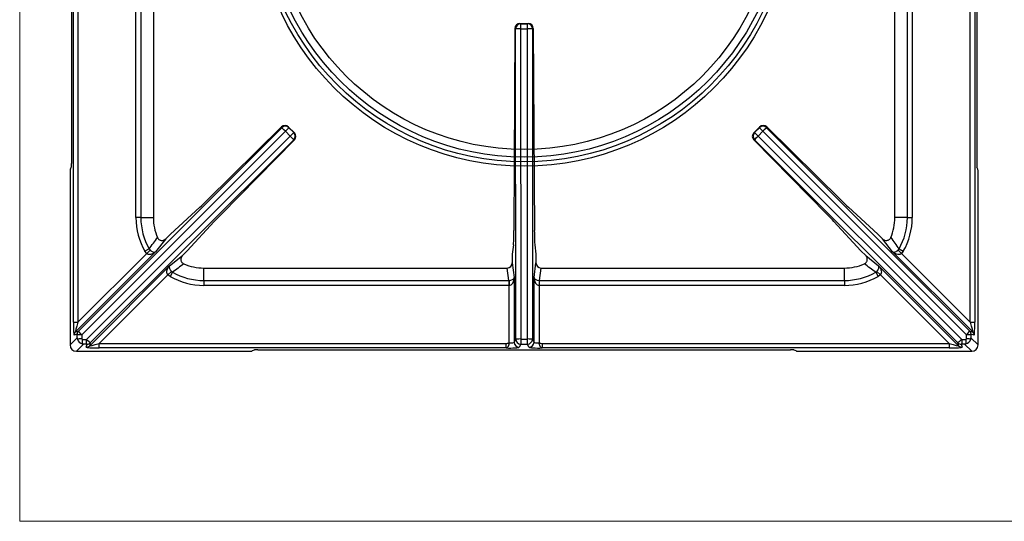
# Model space of a CAD drawing. Units: millimetres. Extents: x -44198 to -31231, y -19985 to -2989.
# Drawn here: x -33984 to -33594, y -18444 to -18245 of the extents above; entities that cross this region are included whole.
import ezdxf

# ---------------------------------------------------------------- set-up
doc = ezdxf.new("R2010")
doc.units = ezdxf.units.MM
doc.layers.add('1.065.088.0', color=7, linetype='Continuous')

# ---------------------------------------------------------------- blocks, each defined once
blk = doc.blocks.new('A$C7FC83BEE')
at = {"color": 7, "linetype": 'Continuous'}
for radius in [106.64, 104.91, 103.03, 100]:
    blk.add_circle((200, -652.52), radius, dxfattribs=at)
at = {"layer": '1.065.088.0', "color": 7, "linetype": 'Continuous'}
for p, q in [((20.56, -546.95), (20.56, -758.09)), ((379.44, -546.95), (379.44, -758.09)), ((21.28, -821.05), (21.28, -659.65)), ((23.08, -659.65), (23.08, -821.05)), ((46.11, -779.52), (46.11, -658.55)), ((48.04, -658.55), (48.04, -779.52)), ((53, -659.2), (53, -779.52)), ((347, -779.52), (347, -659.2)), ((351.96, -779.52), (351.96, -658.55)), ((353.89, -658.55), (353.89, -779.52)), ((376.92, -821.05), (376.92, -659.65)), ((378.72, -659.65), (378.72, -821.05)), ((198.36, -702.52), (201.64, -702.52)), ((198.36, -702.52), (198.63, -702.65)), ((198.63, -702.65), (201.37, -702.65)), ((198.63, -702.65), (198.63, -704.62)), ((201.37, -702.65), (201.64, -702.52)), ((201.37, -704.62), (201.37, -702.65)), ((196.35, -704.51), (195.95, -784.59)), ((196.63, -704.65), (196.35, -704.51)), ((196.7, -827.71), (196.63, -704.65)), ((198.63, -704.62), (201.37, -704.62)), ((198.63, -704.62), (198.7, -827.68)), ((201.3, -827.68), (201.37, -704.62)), ((203.37, -704.65), (203.3, -827.71)), ((203.65, -704.51), (203.37, -704.65)), ((203.65, -704.51), (204.05, -784.59)), ((23.34, -824.52), (103.89, -743.87)), ((105.33, -745.26), (24.65, -826.04)), ((103.79, -743.57), (74.28, -772.64)), ((103.89, -743.87), (103.79, -743.57)), ((106.71, -743.87), (105.33, -745.26)), ((105.33, -745.26), (107.26, -747.19)), ((106.62, -743.59), (108.93, -745.9)), ((106.62, -743.59), (106.71, -743.87)), ((106.71, -743.87), (108.64, -745.8)), ((293.38, -743.59), (291.07, -745.9)), ((293.29, -743.87), (291.36, -745.8)), ((294.67, -745.26), (292.74, -747.19)), ((293.29, -743.87), (293.38, -743.59)), ((294.67, -745.26), (293.29, -743.87)), ((375.35, -826.04), (294.67, -745.26)), ((296.21, -743.57), (296.11, -743.87)), ((296.11, -743.87), (376.66, -824.52)), ((325.72, -772.64), (296.21, -743.57)), ((26.48, -827.87), (107.26, -747.19)), ((108.64, -748.63), (28, -829.18)), ((108.94, -748.73), (79.87, -778.23)), ((107.26, -747.19), (108.64, -745.8)), ((108.64, -745.8), (108.93, -745.9)), ((108.94, -748.73), (108.64, -748.63)), ((291.36, -748.63), (291.06, -748.73)), ((320.13, -778.23), (291.06, -748.73)), ((291.07, -745.9), (291.36, -745.8)), ((291.36, -745.8), (292.74, -747.19)), ((372, -829.18), (291.36, -748.63)), ((292.74, -747.19), (373.52, -827.87)), ((20.09, -760.34), (20.47, -759.57)), ((379.91, -760.34), (379.53, -759.57)), ((20, -761.82), (20, -830.02)), ((380, -830.02), (380, -761.82)), ((71.45, -775.36), (59.8, -786.07)), ((340.2, -786.07), (328.55, -775.36)), ((48.04, -779.52), (46.11, -779.52)), ((48.04, -779.52), (53, -779.52)), ((351.96, -779.52), (347, -779.52)), ((351.96, -779.52), (353.89, -779.52)), ((77.16, -781.06), (66.45, -792.71)), ((333.55, -792.71), (322.84, -781.06)), ((57.9, -787.97), (53.9, -793.05)), ((59.8, -786.07), (57.9, -787.97)), ((342.1, -787.97), (340.2, -786.07)), ((346.1, -793.05), (342.1, -787.97)), ((51.34, -791.93), (49.66, -792.89)), ((51.68, -792.38), (50.36, -793.77)), ((51.34, -791.93), (51.68, -792.38)), ((195.78, -790.38), (195.3, -794.02)), ((204.22, -790.38), (204.7, -794.02)), ((348.32, -792.38), (348.66, -791.93)), ((348.32, -792.38), (349.64, -793.77)), ((348.66, -791.93), (350.34, -792.89)), ((53.9, -793.05), (22.06, -824.89)), ((23.08, -821.05), (50.36, -793.77)), ((50.36, -793.77), (49.66, -792.89)), ((59.46, -798.61), (64.55, -794.61)), ((66.45, -792.71), (64.55, -794.61)), ((195.3, -794.02), (195.3, -797.47)), ((204.7, -794.02), (204.7, -797.47)), ((335.45, -794.61), (333.55, -792.71)), ((335.45, -794.61), (340.54, -798.61)), ((377.94, -824.89), (346.1, -793.05)), ((350.34, -792.89), (349.64, -793.77)), ((349.64, -793.77), (376.92, -821.05)), ((27.62, -830.46), (59.46, -798.61)), ((73, -799.52), (193.32, -799.52)), ((73, -804.48), (73, -799.52)), ((193.97, -804.48), (193.32, -799.52)), ((195.3, -797.47), (196.07, -803.34)), ((203.93, -803.34), (204.7, -797.47)), ((206.68, -799.52), (206.03, -804.48)), ((206.68, -799.52), (327, -799.52)), ((327, -804.48), (327, -799.52)), ((340.54, -798.61), (372.38, -830.46)), ((58.75, -802.16), (31.47, -829.44)), ((60.14, -800.84), (58.75, -802.16)), ((59.63, -802.85), (58.75, -802.16)), ((60.59, -801.18), (59.63, -802.85)), ((60.14, -800.84), (60.59, -801.18)), ((196.07, -803.34), (196.07, -828.98)), ((203.93, -828.98), (203.93, -803.34)), ((339.41, -801.18), (339.86, -800.84)), ((339.41, -801.18), (340.37, -802.85)), ((339.86, -800.84), (341.25, -802.16)), ((341.25, -802.16), (340.37, -802.85)), ((368.53, -829.44), (341.25, -802.16)), ((73, -804.48), (193.97, -804.48)), ((73, -804.48), (73, -806.41)), ((193.97, -806.41), (73, -806.41)), ((193.97, -804.48), (193.97, -806.41)), ((194.02, -804.48), (194.07, -806.41)), ((194.07, -829.25), (194.07, -806.41)), ((205.98, -804.48), (205.93, -806.41)), ((205.93, -806.41), (205.93, -829.25)), ((206.03, -804.48), (327, -804.48)), ((206.03, -804.48), (206.03, -806.41)), ((327, -806.41), (206.03, -806.41)), ((327, -804.48), (327, -806.41)), ((21.28, -821.05), (23.08, -821.05)), ((376.92, -821.05), (378.72, -821.05)), ((20, -830.02), (22.83, -827.19)), ((22.82, -825.79), (21.54, -826.17)), ((22.06, -824.89), (23.34, -824.52)), ((22.83, -827.19), (22.83, -826.06)), ((24.65, -826.04), (24.65, -827.67)), ((375.35, -827.67), (375.35, -826.04)), ((376.66, -824.52), (377.94, -824.89)), ((377.17, -826.06), (377.17, -827.19)), ((377.17, -827.19), (380, -830.02)), ((378.46, -826.17), (377.18, -825.79)), ((25.33, -829.69), (22.49, -832.52)), ((24.85, -827.87), (26.48, -827.87)), ((26.46, -829.69), (25.33, -829.69)), ((26.35, -830.98), (26.73, -829.7)), ((28, -829.18), (27.62, -830.46)), ((31.47, -829.44), (192.86, -829.44)), ((31.47, -831.24), (31.47, -829.44)), ((192.86, -831.24), (31.47, -831.24)), ((192.86, -831.24), (192.86, -829.44)), ((196.07, -828.98), (196.7, -827.71)), ((198.7, -829.71), (198.07, -830.98)), ((198.7, -827.68), (201.3, -827.68)), ((198.7, -827.68), (198.7, -829.71)), ((198.7, -829.71), (201.3, -829.71)), ((201.3, -829.71), (201.3, -827.68)), ((201.93, -830.98), (201.3, -829.71)), ((203.3, -827.71), (203.93, -828.98)), ((207.14, -829.44), (368.53, -829.44)), ((207.14, -829.44), (207.14, -831.24)), ((368.53, -831.24), (207.14, -831.24)), ((368.53, -829.44), (368.53, -831.24)), ((372.38, -830.46), (372, -829.18)), ((373.27, -829.7), (373.65, -830.98)), ((373.52, -827.87), (375.15, -827.87)), ((374.67, -829.69), (373.54, -829.69)), ((377.51, -832.52), (374.67, -829.69)), ((22.49, -832.52), (90.7, -832.52)), ((92.94, -832.05), (92.18, -832.43)), ((94.43, -831.96), (305.57, -831.96)), ((307.82, -832.43), (307.06, -832.05)), ((309.3, -832.52), (377.51, -832.52))]:
    blk.add_line(p, q, dxfattribs=at)
for centre, radius, start, end in [((73, -779.52), 26.89, 180, 209.8085), ((73, -779.52), 24.96, 180, 209.8085), ((73, -779.52), 20, 180, 203.2969), ((327, -779.52), 20, 336.7031, 0), ((327, -779.52), 24.96, 330.1915, 0), ((327, -779.52), 26.89, 330.1915, 0), ((-465.15, -410.78), 641.9, 323.57404, 324.0715), ((865.15, -410.77), 641.91, 215.9285, 216.42596), ((441.75, -1317.67), 641.91, 125.9285, 126.42596), ((73, -779.52), 20, 246.7031, 270), ((327, -779.52), 20, 270, 293.2969), ((-41.74, -1317.67), 641.9, 53.57404, 54.0715), ((73, -779.52), 26.89, 240.1915, 270), ((73, -779.52), 24.96, 240.1915, 270), ((327, -779.52), 24.96, 270, 299.8085), ((327, -779.52), 26.89, 270, 299.8085), ((25.12, -827.04), 2.29, 183.6897, 196.2133), ((374.88, -827.04), 2.29, 343.7867, 356.3103), ((25.56, -826.96), 2.74, 195.3723, 254.6277), ((25.47, -827.4), 2.29, 253.7867, 266.3103), ((374.53, -827.4), 2.29, 273.6897, 286.2133), ((374.44, -826.96), 2.74, 285.3723, 344.6277)]:
    blk.add_arc(centre, radius, start, end, dxfattribs=at)
for centre, major_axis, ratio, start_param, end_param in [((198.35, -704.51), (-1.77, -0.94), 0.994831, 4.223655, 5.793842), ((198.63, -704.65), (-0.89, -1.79), 0.999239, 3.605423, 5.17561), ((201.37, -704.65), (-0.89, 1.79), 0.999239, 4.249168, 5.819355), ((201.65, -704.51), (-1.77, 0.94), 0.994831, 3.630936, 5.201123), ((198.63, -704.65), (-2, 0), 0.017452, 4.712378, 6.248273), ((201.37, -704.65), (-2, 0), 0.017452, 3.176505, 4.7124), ((105.2, -744.99), (-1.93, 0.55), 0.992063, 4.199917, 5.770104), ((105.3, -745.29), (1.9, 0.63), 0.999239, 0.46383, 2.034018), ((105.3, -745.29), (1.42, -1.41), 0.017452, 1.570786, 3.106681), ((294.7, -745.29), (1.9, -0.63), 0.999239, 1.107575, 2.677762), ((294.8, -744.99), (-1.93, -0.55), 0.992063, 3.654674, 5.224861), ((294.7, -745.29), (1.42, 1.41), 0.017452, 0.034912, 1.570807), ((107.23, -747.22), (-1.41, 1.42), 0.017452, 3.176505, 4.7124), ((107.23, -747.22), (0.63, 1.9), 0.999239, 4.249168, 5.819355), ((107.53, -747.32), (-0.55, 1.93), 0.992063, 3.654674, 5.224861), ((292.47, -747.32), (-0.55, -1.93), 0.992063, 4.199917, 5.770104), ((292.77, -747.22), (0.63, -1.9), 0.999239, 3.605423, 5.17561), ((292.77, -747.22), (-1.41, -1.42), 0.017452, 4.712378, 6.248273), ((20.1, -761.82), (0, 1.5), 0.069927, 0.139626, 1.570796), ((20.45, -758.09), (0, -1.5), 0.069927, 0.139626, 1.570794), ((379.55, -758.09), (0, -1.5), 0.069927, 4.712389, 6.143559), ((379.9, -761.82), (0, 1.5), 0.069927, 4.712389, 6.143559), ((75.14, -771.44), (-4.95, -4.95), 0.034921, 0.694996, 1.361357), ((324.86, -771.44), (4.95, -4.95), 0.034921, -1.361357, -0.694996), ((81.07, -777.37), (-4.95, -4.95), 0.034921, -1.361357, -0.694996), ((318.93, -777.37), (4.95, -4.95), 0.034921, 0.694996, 1.361357), ((195.71, -783.62), (0, -7), 0.034921, 0.261799, 1.43117), ((204.29, -783.62), (0, -7), 0.034921, -1.43117, -0.261799), ((193.3, -797.45), (-0.27, 2.05), 0.965377, 3.016436, 4.5782), ((206.7, -797.45), (0.27, 2.05), 0.965377, 1.704985, 3.266749), ((194.07, -803.34), (-2, -0.1), 0.566188, 1.516212, 3.052102), ((194.07, -803.34), (0.12, 3.07), 0.65053, 3.202154, 4.738044), ((205.93, -803.34), (-2, 0.1), 0.566188, 0.089491, 1.62538), ((205.93, -803.34), (0.12, -3.07), 0.65053, 4.686734, 6.222624), ((193.93, -802.27), (-0.54, 4.11), 0.965377, 3.016436, 3.04231), ((206.07, -802.27), (0.54, 4.11), 0.965377, 3.240875, 3.266749), ((21.55, -820.79), (0.01, 5.38), 0.049325, 1.620322, 3.156212), ((23.34, -820.79), (1.29, 4.11), 0.040514, 1.648209, 3.184099), ((376.66, -820.79), (-1.29, 4.11), 0.040514, 3.099086, 4.634976), ((378.45, -820.79), (-0.01, 5.38), 0.049325, 3.126973, 4.662863), ((23.33, -826.17), (-0.51, 1.73), 0.997355, 0.500795, 1.285794), ((24.61, -825.79), (-0.51, 1.73), 0.997355, 0.500795, 1.285794), ((22.82, -826.07), (0, -0.283), 0.049303, 1.620264, 3.156159), ((24.63, -826.06), (-1.8, 0), 0.012331, 4.700037, 6.213367), ((24.61, -826.07), (-1.27, 1.55), 0.025334, 4.714912, 6.250807), ((375.39, -826.07), (1.27, 1.55), 0.025334, 0.032378, 1.568273), ((375.37, -826.06), (-1.8, 0), 0.012331, 3.211411, 4.724741), ((375.39, -825.79), (0.51, 1.73), 0.997355, 4.997392, 5.78239), ((377.18, -826.07), (0, -0.283), 0.049303, 3.127026, 4.662921), ((376.67, -826.17), (0.51, 1.73), 0.997355, 4.997392, 5.78239), ((22.51, -830.01), (1.78, 1.78), 0.995146, 2.358627, 3.924558), ((24.63, -827.69), (-1.8, 0), 0.012331, 4.700037, 5.964846), ((24.85, -827.67), (0.142, 0.142), 0.996864, 2.358627, 3.924558), ((24.83, -827.89), (0, -1.8), 0.012331, 0.318339, 1.583148), ((31.73, -830.97), (5.38, 0.01), 0.049325, 3.126973, 4.662863), ((26.35, -829.18), (1.73, -0.51), 0.997355, 4.997392, 5.78239), ((26.46, -827.89), (0, -1.8), 0.012331, 0.069818, 1.583148), ((26.44, -829.7), (-0.283, 0), 0.049303, 3.127026, 4.662921), ((26.44, -827.91), (1.55, -1.27), 0.025334, 0.032378, 1.568273), ((26.73, -827.9), (1.73, -0.51), 0.997355, 4.997392, 5.78239), ((31.73, -829.17), (4.11, 1.29), 0.040514, 3.099086, 4.634976), ((194.07, -830.97), (4, 0), 0.069927, 4.406195, 6.248279), ((194.07, -828.97), (2, 0), 0.139854, 4.712389, 6.248279), ((198.07, -828.98), (-1.79, 0.89), 0.996959, 0.464378, 2.03274), ((198.7, -827.71), (-2, 0), 0.017452, 4.712378, 6.248273), ((198.7, -827.71), (-1.79, 0.89), 0.996959, 0.464378, 2.03274), ((201.3, -827.71), (-2, 0), 0.017452, 3.176505, 4.7124), ((201.3, -827.71), (-1.79, -0.89), 0.996959, 1.108853, 2.677215), ((201.93, -828.98), (-1.79, -0.89), 0.996959, 1.108853, 2.677215), ((205.93, -830.97), (4, 0), 0.069927, 3.176499, 5.018583), ((205.93, -828.97), (2, 0), 0.139854, 3.176499, 4.712389), ((368.27, -829.17), (-4.11, 1.29), 0.040514, 1.648209, 3.184099), ((368.27, -830.97), (-5.38, 0.01), 0.049325, 1.620322, 3.156212), ((373.56, -827.91), (-1.55, -1.27), 0.025334, 4.714912, 6.250807), ((373.27, -827.9), (-1.73, -0.51), 0.997355, 0.500795, 1.285794), ((373.65, -829.18), (-1.73, -0.51), 0.997355, 0.500795, 1.285794), ((373.56, -829.7), (0.283, 0), 0.049303, 1.620264, 3.156159), ((373.54, -827.89), (0, 1.8), 0.012331, 1.558445, 3.071774), ((375.15, -827.67), (-0.142, 0.142), 0.996864, 2.358627, 3.924558), ((375.17, -827.89), (0, 1.8), 0.012331, 1.558445, 2.823253), ((375.37, -827.69), (-1.8, 0), 0.012331, 3.459932, 4.724741), ((377.49, -830.01), (-1.78, 1.78), 0.995146, 2.358627, 3.924558), ((90.7, -832.41), (-1.5, 0), 0.069927, 1.570796, 3.001966), ((94.43, -832.06), (-1.5, 0), 0.069927, 4.712389, 6.143559), ((305.57, -832.06), (1.5, 0), 0.069927, 0.139626, 1.570794), ((309.3, -832.41), (-1.5, 0), 0.069927, 0.139626, 1.570796)]:
    blk.add_ellipse(centre, major_axis=major_axis, ratio=ratio, start_param=start_param, end_param=end_param, dxfattribs=at)
for points, knots in [([(54.63, -787.43), (54.7, -787.58), (54.78, -787.72), (54.98, -787.98), (55.09, -788.09), (55.35, -788.29), (55.5, -788.38), (55.79, -788.5), (55.95, -788.55), (56.28, -788.6), (56.44, -788.6), (56.76, -788.57), (56.93, -788.54), (57.23, -788.43), (57.38, -788.36), (57.66, -788.19), (57.79, -788.09), (57.9, -787.97)], [0, 0, 0, 0, 0.125, 0.125, 0.25, 0.25, 0.375, 0.375, 0.5, 0.5, 0.625, 0.625, 0.75, 0.75, 0.875, 0.875, 1, 1, 1, 1]), ([(342.1, -787.97), (342.21, -788.09), (342.34, -788.19), (342.62, -788.36), (342.77, -788.43), (343.23, -788.59), (343.56, -788.62), (344.04, -788.55), (344.2, -788.5), (344.5, -788.38), (344.65, -788.29), (344.9, -788.09), (345.02, -787.98), (345.22, -787.72), (345.3, -787.58), (345.37, -787.43)], [0, 0, 0, 0, 0.125, 0.125, 0.25, 0.25, 0.5, 0.5, 0.625, 0.625, 0.75, 0.75, 0.875, 0.875, 1, 1, 1, 1]), ([(51.68, -792.38), (51.75, -792.44), (51.82, -792.5), (51.96, -792.62), (52.03, -792.67), (52.23, -792.81), (52.36, -792.89), (52.72, -793.08), (52.93, -793.15), (53.29, -793.22), (53.44, -793.22), (53.71, -793.17), (53.82, -793.12), (53.9, -793.05)], [0, 0, 0, 0, 0.0625, 0.0625, 0.125, 0.125, 0.25, 0.25, 0.5, 0.5, 0.75, 0.75, 1, 1, 1, 1]), ([(346.1, -793.05), (346.18, -793.12), (346.29, -793.17), (346.56, -793.22), (346.71, -793.22), (347.07, -793.15), (347.28, -793.08), (347.64, -792.89), (347.77, -792.81), (347.97, -792.67), (348.04, -792.62), (348.18, -792.5), (348.25, -792.44), (348.32, -792.38)], [0, 0, 0, 0, 0.25, 0.25, 0.5, 0.5, 0.75, 0.75, 0.875, 0.875, 0.9375, 0.9375, 1, 1, 1, 1]), ([(53.9, -793.05), (53.68, -793.27), (53.44, -793.46), (52.91, -793.78), (52.62, -793.92), (52.02, -794.11), (51.69, -794.17), (51.17, -794.14), (51, -794.11), (50.75, -794.02), (50.66, -793.98), (50.5, -793.89), (50.43, -793.83), (50.36, -793.77)], [0, 0, 0, 0, 0.25, 0.25, 0.5, 0.5, 0.75, 0.75, 0.875, 0.875, 0.9375, 0.9375, 1, 1, 1, 1]), ([(64.55, -794.61), (64.43, -794.73), (64.33, -794.86), (64.16, -795.13), (64.09, -795.28), (63.93, -795.74), (63.9, -796.08), (63.97, -796.56), (64.01, -796.72), (64.14, -797.02), (64.22, -797.16), (64.42, -797.42), (64.54, -797.54), (64.8, -797.74), (64.94, -797.82), (65.09, -797.89)], [0, 0, 0, 0, 0.125, 0.125, 0.25, 0.25, 0.5, 0.5, 0.625, 0.625, 0.75, 0.75, 0.875, 0.875, 1, 1, 1, 1]), ([(334.91, -797.89), (335.06, -797.82), (335.2, -797.74), (335.46, -797.54), (335.58, -797.42), (335.77, -797.17), (335.86, -797.02), (335.99, -796.72), (336.03, -796.57), (336.08, -796.24), (336.08, -796.08), (336.05, -795.75), (336.02, -795.59), (335.91, -795.28), (335.84, -795.13), (335.67, -794.86), (335.57, -794.73), (335.45, -794.61)], [0, 0, 0, 0, 0.125, 0.125, 0.25, 0.25, 0.375, 0.375, 0.5, 0.5, 0.625, 0.625, 0.75, 0.75, 0.875, 0.875, 1, 1, 1, 1]), ([(349.64, -793.77), (349.57, -793.83), (349.5, -793.89), (349.34, -793.98), (349.25, -794.02), (349, -794.11), (348.83, -794.14), (348.31, -794.17), (347.98, -794.11), (347.38, -793.92), (347.09, -793.78), (346.56, -793.46), (346.32, -793.27), (346.1, -793.05)], [0, 0, 0, 0, 0.0625, 0.0625, 0.125, 0.125, 0.25, 0.25, 0.5, 0.5, 0.75, 0.75, 1, 1, 1, 1]), ([(58.75, -802.16), (58.68, -802.09), (58.63, -802.01), (58.54, -801.86), (58.5, -801.77), (58.41, -801.52), (58.37, -801.34), (58.34, -800.83), (58.4, -800.5), (58.6, -799.89), (58.73, -799.61), (59.06, -799.08), (59.25, -798.84), (59.46, -798.61)], [0, 0, 0, 0, 0.0625, 0.0625, 0.125, 0.125, 0.25, 0.25, 0.5, 0.5, 0.75, 0.75, 1, 1, 1, 1]), ([(59.46, -798.61), (59.39, -798.7), (59.35, -798.81), (59.3, -799.07), (59.3, -799.23), (59.37, -799.59), (59.44, -799.8), (59.62, -800.16), (59.7, -800.29), (59.85, -800.49), (59.9, -800.56), (60.02, -800.7), (60.08, -800.77), (60.14, -800.84)], [0, 0, 0, 0, 0.25, 0.25, 0.5, 0.5, 0.75, 0.75, 0.875, 0.875, 0.9375, 0.9375, 1, 1, 1, 1]), ([(339.86, -800.84), (339.92, -800.77), (339.98, -800.7), (340.1, -800.56), (340.15, -800.49), (340.3, -800.29), (340.38, -800.16), (340.56, -799.8), (340.63, -799.59), (340.7, -799.23), (340.7, -799.07), (340.65, -798.81), (340.61, -798.7), (340.54, -798.61)], [0, 0, 0, 0, 0.0625, 0.0625, 0.125, 0.125, 0.25, 0.25, 0.5, 0.5, 0.75, 0.75, 1, 1, 1, 1]), ([(340.54, -798.61), (340.75, -798.84), (340.94, -799.08), (341.27, -799.61), (341.4, -799.89), (341.6, -800.5), (341.66, -800.83), (341.63, -801.34), (341.59, -801.52), (341.5, -801.77), (341.46, -801.86), (341.37, -802.01), (341.32, -802.09), (341.25, -802.16)], [0, 0, 0, 0, 0.25, 0.25, 0.5, 0.5, 0.75, 0.75, 0.875, 0.875, 0.9375, 0.9375, 1, 1, 1, 1]), ([(192.86, -829.44), (193.07, -829.44), (193.27, -829.41), (193.67, -829.34), (193.87, -829.3), (194.07, -829.25)], [0, 0, 0, 0, 0.5, 0.5, 1, 1, 1, 1]), ([(194.07, -829.25), (194.04, -829.38), (194.01, -829.51), (193.95, -829.76), (193.92, -829.88), (193.84, -830.11), (193.81, -830.22), (193.72, -830.43), (193.68, -830.53), (193.58, -830.71), (193.52, -830.8), (193.41, -830.94), (193.35, -831), (193.15, -831.16), (193.01, -831.22), (192.86, -831.24)], [0, 0, 0, 0, 0.125, 0.125, 0.25, 0.25, 0.375, 0.375, 0.5, 0.5, 0.625, 0.625, 0.75, 0.75, 1, 1, 1, 1]), ([(205.93, -829.25), (206.13, -829.3), (206.33, -829.34), (206.73, -829.41), (206.93, -829.44), (207.14, -829.44)], [0, 0, 0, 0, 0.5, 0.5, 1, 1, 1, 1]), ([(207.14, -831.24), (206.99, -831.22), (206.85, -831.16), (206.65, -831), (206.59, -830.94), (206.48, -830.8), (206.42, -830.71), (206.32, -830.53), (206.28, -830.43), (206.19, -830.22), (206.16, -830.11), (206.08, -829.88), (206.05, -829.76), (205.99, -829.51), (205.96, -829.38), (205.93, -829.25)], [0, 0, 0, 0, 0.25, 0.25, 0.375, 0.375, 0.5, 0.5, 0.625, 0.625, 0.75, 0.75, 0.875, 0.875, 1, 1, 1, 1])]:
    blk.add_open_spline(points, degree=3, knots=knots, dxfattribs=at)
for points in [[(193.97, -804.48), (193.99, -804.48), (194.02, -804.48)], [(205.98, -804.48), (206.01, -804.48), (206.03, -804.48)]]:
    blk.add_open_spline(points, degree=2, dxfattribs=at)

msp = doc.modelspace()

# ---------------------------------------------------------------- linework, layer by layer
at = {"color": 7, "linetype": 'Continuous', "lineweight": 15}
for p in [(-33984, -17543.53), (-32784, -18443.53)]:
    msp.add_line(p, (-33984, -18443.53), dxfattribs=at)

# ---------------------------------------------------------------- block references
msp.add_blockref('A$C7FC83BEE', (-33984, -17543.53))

doc.saveas('drawing.dxf')
